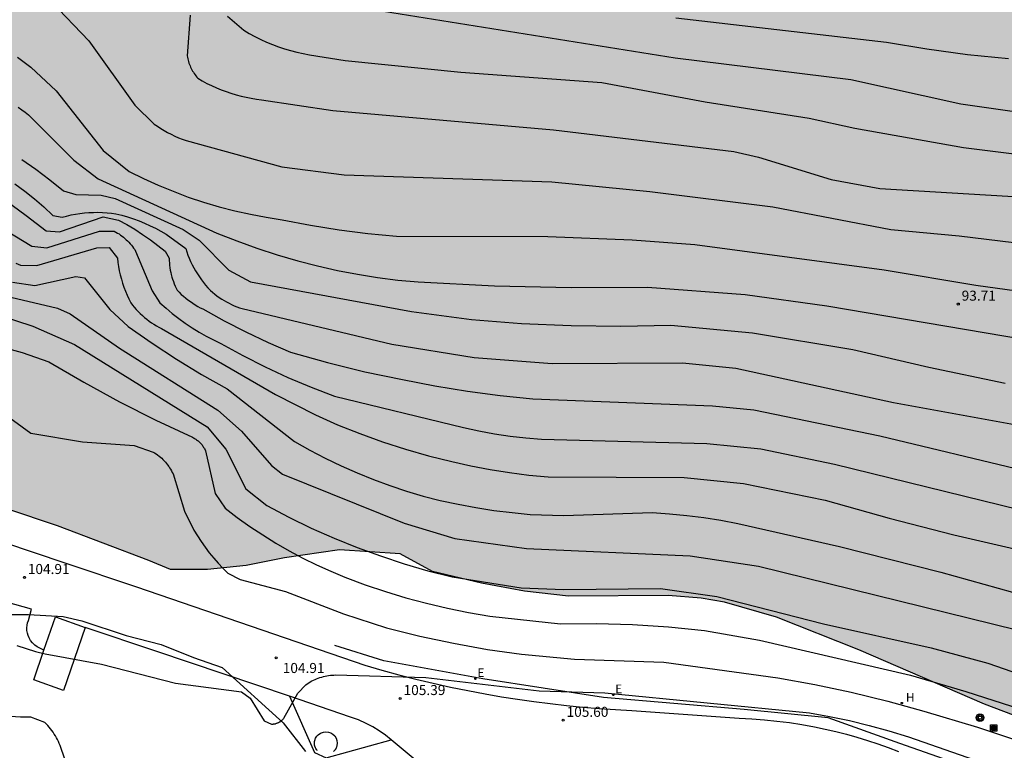
# Model space of a CAD drawing. Units: millimetres. Extents: x 584844 to 585195, y 4795540 to 4795791.
# Drawn here: x 584889 to 584963, y 4795628 to 4795682 of the extents above; entities that cross this region are included whole.
import ezdxf

# ---------------------------------------------------------------- set-up
doc = ezdxf.new("R2010")
doc.units = ezdxf.units.MM
for name, color, linetype in [('020101', 3, 'CABEZA_TALUD'), ('020104', 34, 'Continuous'), ('020204', 9, 'Continuous'), ('020308', 9, 'Continuous'), ('060135', 9, 'Continuous'), ('060136', 9, 'Continuous'), ('090113', 9, 'Continuous'), ('090216', 9, 'Continuous'), ('090217', 9, 'Continuous'), ('100104', 9, 'Continuous'), ('100105', 3, 'Continuous'), ('100106', 63, 'Continuous'), ('200204', 4, 'Continuous'), ('200304', 4, 'Continuous'), ('220207', 9, 'Continuous'), ('220307', 9, 'Continuous'), ('230103', 9, 'Continuous'), ('990504', 63, 'Continuous')]:
    doc.layers.add(name, color=color, linetype=linetype)
doc.layers.add('020105', color=24, linetype='Continuous', lineweight=30)
doc.styles.add('ARIAL', font='ARIAL.TTF', dxfattribs={"height": 1})
doc.styles.add('ROMANS', font='romans__.ttf', dxfattribs={"height": 1})
doc.linetypes.add('CABEZA_TALUD', pattern='A,0.1,[204,DONOSTI.shx,S=0.15,R=0,X=0,Y=0],0,0.2', length=0.3)

# ---------------------------------------------------------------- blocks, each defined once
blk = doc.blocks.new('REGALU')
blk.add_circle((0, 0), 0.055)
blk = doc.blocks.new('COTAPU')
blk.add_circle((0, 0), 0.075)
blk = doc.blocks.new('POSTEH')
for points in [[(-0.23, 0.23), (0.23, 0.23), (0.23, -0.23), (-0.23, -0.23), (-0.23, 0.23)], [(-0.145, 0.145), (0.145, 0.145), (0.145, -0.145), (-0.145, -0.145), (-0.145, 0.145)], [(-0.065, 0.065), (0.065, 0.065), (0.065, -0.065), (-0.065, -0.065), (-0.065, 0.065)]]:
    blk.add_lwpolyline(points)
blk = doc.blocks.new('POSTEM')
for radius in [0.29, 0.21, 0.12]:
    blk.add_circle((0, 0), radius)
blk = doc.blocks.new('HIDRAN')
blk.add_circle((0, 0), 0.055)

msp = doc.modelspace()

# ---------------------------------------------------------------- hatches: boundary and pattern name
at = {"layer": '990504'}
msp.add_hatch(color=256, dxfattribs=at).paths.add_polyline_path([(584973.248, 4795647.083), (584965.86, 4795641.113), (584964.945, 4795639.966), (584964.61, 4795638.882), (584964.777, 4795637.468), (584966.104, 4795634.769), (584968.328, 4795631.794), (584970.347, 4795629.203), (584970.892, 4795628.419), (584970.981, 4795628.084), (584970.842, 4795627.836), (584970.252, 4795627.767), (584961.268, 4795631.188), (584951.872, 4795635.241), (584945.725, 4795637.673), (584941.842, 4795638.797), (584940.096, 4795639.112), (584937.622, 4795639.299), (584930.18, 4795639.244), (584926.882, 4795639.622), (584923.674, 4795640.231), (584920.03, 4795641.094), (584917.613, 4795642.42), (584913.069, 4795642.706), (584908.967, 4795642.13), (584906.103, 4795641.538), (584903.215, 4795641.25), (584900.439, 4795641.258), (584898.831, 4795641.914), (584892.007, 4795644.522), (584888.207, 4795645.795), (584883.704, 4795647.083), (584880.608, 4795647.923), (584875.736, 4795650.155), (584872.936, 4795652.163), (584869.752, 4795654.067), (584866.856, 4795656.331), (584863.864, 4795659.995), (584862.465, 4795661.507), (584860.129, 4795664.595), (584858.785, 4795666.899), (584856.873, 4795670.443), (584855.241, 4795673.802), (584852.945, 4795676.738), (584850.969, 4795678.882), (584848.425, 4795680.498), (584846.377, 4795681.602), (584844.409, 4795681.666), (584844.115, 4795681.419), (584844.117, 4795748.533), (584850.338, 4795744.458), (584856.692, 4795740.349), (584862.395, 4795736.874), (584865.415, 4795735.188), (584871.487, 4795732.174), (584877.963, 4795729.184), (584886.043, 4795725.213), (584894.037, 4795722.311), (584901.307, 4795719.243), (584907.504, 4795716.845), (584913.447, 4795715.442), (584924.126, 4795713.038), (584931.553, 4795711.609), (584938.543, 4795711.014), (584949.287, 4795710.348), (584964.781, 4795707.973), (584977.184, 4795705.517), (584979.972, 4795705.188), (584987.876, 4795702.696), (584998.384, 4795700.948), (585004.132, 4795699.772), (585014.508, 4795697.278), (585021.496, 4795695.561), (585027.381, 4795694.335), (585035.717, 4795692.374), (585041.233, 4795690.167), (585045.524, 4795687.225), (585045.769, 4795684.651), (585044.973, 4795681.207), (585046.025, 4795677.5), (585047.124, 4795676.087), (585049.234, 4795674.51), (585052.423, 4795672.92), (585058.665, 4795670.575), (585063.859, 4795668.197), (585068.507, 4795665.694), (585071.517, 4795664.174), (585074.092, 4795663.085), (585077.755, 4795661.917), (585080.942, 4795660.907), (585084.385, 4795659.379), (585086.535, 4795658.02), (585088.611, 4795656.31), (585089.872, 4795654.856), (585090.048, 4795654.134), (585089.529, 4795653.764), (585087.813, 4795653.709), (585084.707, 4795654.108), (585080.486, 4795654.748), (585076.568, 4795655.06), (585073.594, 4795654.867), (585070.426, 4795654.255), (585066.737, 4795653.473), (585063.876, 4795653.349), (585060.46, 4795653.424), (585056.657, 4795653.301), (585051.947, 4795652.135), (585047.812, 4795650.545), (585044.091, 4795649.596), (585035.14, 4795648.732), (585026.952, 4795648.172), (585016.608, 4795647.248), (585005.673, 4795646.222), (584997.018, 4795645.725), (584985.479, 4795647.194), (584979.251, 4795648.232), (584975.943, 4795648.051)])

# ---------------------------------------------------------------- linework, layer by layer
at = {"layer": '020101'}
msp.add_polyline3d([(584992.129, 4795611.896, 105.685), (584987.256, 4795614.794, 105.689), (584980.108, 4795618.34, 105.67), (584969.635, 4795622.85, 105.644), (584962.868, 4795625.446, 105.63), (584954.926, 4795628.253, 105.692), (584949.584, 4795630.155, 105.603), (584943.299, 4795630.79, 105.634), (584932.794, 4795631.678, 105.468), (584923.777, 4795633.068, 105.309), (584916.397, 4795634.427, 105.281), (584912.734, 4795635.565, 105.13)], dxfattribs=at)
at = {"layer": '020104', "flags": 128}
for points, elevation in [([(584891.534, 4795683.698), (584894.354, 4795680.768), (584897.774, 4795675.968), (584899.214, 4795674.548), (584899.464, 4795674.378), (584899.714, 4795674.208), (584899.974, 4795674.058), (584900.234, 4795673.918), (584900.504, 4795673.778), (584900.774, 4795673.648), (584901.044, 4795673.528), (584901.324, 4795673.428), (584901.614, 4795673.328), (584908.753, 4795671.358), (584913.423, 4795670.758), (584928.943, 4795670.238), (584936.263, 4795669.508), (584945.452, 4795668.348), (584954.272, 4795666.668), (584959.372, 4795666.187), (584964.462, 4795665.567)], 92), ([(584913.244, 4795683.488), (584938.143, 4795679.497), (584951.262, 4795677.887), (584959.502, 4795676.047), (584969.592, 4795674.617)], 89), ([(584901.904, 4795682.678), (584901.704, 4795679.648), (584901.714, 4795679.538), (584901.744, 4795679.428), (584901.764, 4795679.328), (584901.794, 4795679.218), (584901.824, 4795679.108), (584901.864, 4795679.008), (584901.904, 4795678.908), (584901.944, 4795678.808), (584901.994, 4795678.708), (584902.044, 4795678.608), (584902.094, 4795678.508), (584902.154, 4795678.418), (584902.214, 4795678.318), (584902.284, 4795678.228), (584902.344, 4795678.138), (584902.414, 4795678.058), (584902.484, 4795677.978), (584902.824, 4795677.778), (584903.164, 4795677.588), (584903.514, 4795677.418), (584903.874, 4795677.258), (584904.234, 4795677.108), (584904.594, 4795676.968), (584904.964, 4795676.848), (584905.344, 4795676.728), (584905.714, 4795676.638), (584906.094, 4795676.548), (584906.484, 4795676.478), (584906.864, 4795676.418), (584907.254, 4795676.368), (584912.563, 4795675.568), (584929.063, 4795674.118), (584942.542, 4795672.488), (584944.382, 4795672.078), (584949.812, 4795670.408), (584953.442, 4795669.737), (584964.252, 4795669.087)], 91), ([(584938.193, 4795682.477), (584953.932, 4795680.667), (584956.952, 4795680.157), (584960.002, 4795679.747), (584963.052, 4795679.447)], 88), ([(584889.024, 4795679.549), (584889.524, 4795679.179), (584890.024, 4795678.799), (584891.904, 4795677.029), (584895.424, 4795672.569), (584897.354, 4795671.009), (584898.434, 4795670.469), (584899.524, 4795669.979), (584900.644, 4795669.519), (584901.774, 4795669.089), (584902.914, 4795668.709), (584904.073, 4795668.369), (584905.243, 4795668.059), (584906.413, 4795667.799), (584907.603, 4795667.578), (584908.793, 4795667.398), (584910.913, 4795666.978), (584913.043, 4795666.638), (584915.183, 4795666.368), (584917.333, 4795666.168), (584928.633, 4795666.128), (584934.943, 4795665.898), (584939.622, 4795665.538), (584953.772, 4795663.648), (584960.602, 4795662.497), (584967.452, 4795661.557)], 93), ([(584889.074, 4795675.809), (584889.334, 4795675.619), (584889.584, 4795675.429), (584889.834, 4795675.239), (584893.224, 4795671.839), (584895.054, 4795670.449), (584903.913, 4795666.399), (584905.393, 4795665.809), (584906.893, 4795665.269), (584908.413, 4795664.769), (584909.953, 4795664.329), (584911.433, 4795663.949), (584912.913, 4795663.608), (584914.413, 4795663.318), (584915.923, 4795663.078), (584917.433, 4795662.888), (584918.953, 4795662.748), (584924.663, 4795662.458), (584930.383, 4795662.338), (584936.092, 4795662.348), (584943.392, 4795661.798), (584949.472, 4795660.948), (584965.782, 4795658.188)], 94), ([(584888.824, 4795670.079), (584889.564, 4795669.519), (584890.284, 4795668.949), (584890.974, 4795668.349), (584891.654, 4795667.719), (584892.364, 4795667.589), (584892.684, 4795667.669), (584893.014, 4795667.749), (584893.344, 4795667.809), (584893.684, 4795667.859), (584894.014, 4795667.899), (584894.354, 4795667.929), (584894.694, 4795667.939), (584895.024, 4795667.949), (584895.364, 4795667.939), (584895.704, 4795667.919), (584896.044, 4795667.889), (584896.374, 4795667.839), (584896.814, 4795667.729), (584897.244, 4795667.609), (584897.674, 4795667.469), (584898.094, 4795667.309), (584898.514, 4795667.139), (584898.924, 4795666.949), (584899.334, 4795666.759), (584899.734, 4795666.539), (584900.124, 4795666.319), (584901.593, 4795665.249), (584901.673, 4795664.999), (584901.753, 4795664.749), (584901.853, 4795664.509), (584901.953, 4795664.269), (584902.073, 4795664.029), (584902.193, 4795663.799), (584902.323, 4795663.569), (584902.453, 4795663.339), (584902.603, 4795663.119), (584902.753, 4795662.909), (584902.903, 4795662.699), (584903.073, 4795662.499), (584903.243, 4795662.299), (584903.423, 4795662.109), (584903.583, 4795661.969), (584903.753, 4795661.829), (584903.913, 4795661.709), (584904.093, 4795661.579), (584904.273, 4795661.459), (584904.453, 4795661.349), (584904.633, 4795661.249), (584904.823, 4795661.149), (584905.013, 4795661.059), (584905.213, 4795660.969), (584905.403, 4795660.889), (584905.603, 4795660.819), (584905.813, 4795660.749), (584916.993, 4795658.099), (584923.123, 4795657.098), (584928.963, 4795656.638), (584938.702, 4795656.688), (584942.672, 4795656.288), (584954.452, 4795653.728), (584963.771, 4795652.048)], 96), ([(584888.134, 4795668.829), (584889.664, 4795667.719), (584891.154, 4795666.559), (584892.164, 4795666.489), (584895.424, 4795667.609), (584896.564, 4795667.369), (584897.174, 4795667.039), (584897.774, 4795666.679), (584898.364, 4795666.299), (584898.944, 4795665.899), (584899.504, 4795665.479), (584900.054, 4795665.039), (584900.353, 4795664.519), (584900.353, 4795664.339), (584900.363, 4795664.159), (584900.383, 4795663.989), (584900.403, 4795663.809), (584900.433, 4795663.629), (584900.463, 4795663.459), (584900.503, 4795663.289), (584900.553, 4795663.109), (584900.603, 4795662.939), (584900.663, 4795662.769), (584900.723, 4795662.609), (584900.793, 4795662.439), (584900.863, 4795662.279), (584900.943, 4795662.119), (584901.093, 4795661.969), (584901.253, 4795661.809), (584901.413, 4795661.669), (584901.583, 4795661.529), (584901.753, 4795661.399), (584901.933, 4795661.269), (584902.113, 4795661.149), (584902.293, 4795661.029), (584902.483, 4795660.919), (584902.673, 4795660.819), (584902.873, 4795660.729), (584904.463, 4795659.839), (584906.083, 4795659.009), (584907.733, 4795658.229), (584909.403, 4795657.499), (584912.173, 4795656.719), (584914.963, 4795656.029), (584917.783, 4795655.449), (584920.203, 4795654.979), (584922.633, 4795654.579), (584925.073, 4795654.248), (584927.523, 4795653.998), (584940.932, 4795653.478), (584944.022, 4795653.178), (584953.452, 4795651.228), (584964.221, 4795648.648)], 97), ([(584887.064, 4795667.239), (584890.084, 4795665.429), (584891.204, 4795665.299), (584895.134, 4795666.549), (584896.244, 4795666.539), (584896.364, 4795666.469), (584896.484, 4795666.399), (584896.604, 4795666.329), (584896.714, 4795666.249), (584896.834, 4795666.169), (584896.944, 4795666.079), (584897.044, 4795665.989), (584897.144, 4795665.899), (584897.244, 4795665.809), (584897.344, 4795665.709), (584897.434, 4795665.599), (584897.524, 4795665.499), (584897.614, 4795665.389), (584897.694, 4795665.279), (584897.774, 4795665.159), (584897.844, 4795665.049), (584899.073, 4795662.089), (584899.653, 4795661.189), (584900.113, 4795660.779), (584900.583, 4795660.389), (584901.063, 4795660.019), (584901.553, 4795659.659), (584902.063, 4795659.319), (584902.583, 4795658.999), (584903.113, 4795658.699), (584903.653, 4795658.409), (584904.203, 4795658.149), (584905.843, 4795657.239), (584907.513, 4795656.389), (584909.223, 4795655.599), (584910.953, 4795654.869), (584912.703, 4795654.209), (584922.333, 4795651.869), (584923.493, 4795651.609), (584924.653, 4795651.399), (584925.822, 4795651.219), (584926.992, 4795651.079), (584928.172, 4795650.989), (584940.512, 4795650.658), (584944.552, 4795650.258), (584950.052, 4795649.118), (584968.001, 4795644.708)], 98), ([(584888.904, 4795664.159), (584889.234, 4795664.009), (584890.464, 4795663.979), (584894.944, 4795665.299), (584895.864, 4795665.329), (584896.484, 4795664.529), (584896.524, 4795664.209), (584896.574, 4795663.899), (584896.624, 4795663.579), (584896.694, 4795663.269), (584896.774, 4795662.959), (584896.864, 4795662.659), (584896.964, 4795662.359), (584897.084, 4795662.059), (584897.204, 4795661.759), (584897.334, 4795661.469), (584897.474, 4795661.189), (584897.604, 4795661.009), (584897.743, 4795660.849), (584897.883, 4795660.689), (584898.033, 4795660.529), (584898.183, 4795660.379), (584898.343, 4795660.229), (584898.513, 4795660.089), (584898.673, 4795659.949), (584898.853, 4795659.819), (584899.023, 4795659.699), (584899.203, 4795659.579), (584899.393, 4795659.459), (584899.583, 4795659.359), (584899.773, 4795659.259), (584908.293, 4795654.329), (584911.283, 4795652.799), (584912.933, 4795652.069), (584914.603, 4795651.409), (584916.293, 4795650.799), (584918.003, 4795650.249), (584919.733, 4795649.749), (584921.473, 4795649.309), (584922.893, 4795648.999), (584924.322, 4795648.719), (584925.762, 4795648.499), (584927.212, 4795648.309), (584928.662, 4795648.169), (584938.832, 4795648.128), (584943.262, 4795647.668), (584949.352, 4795646.438), (584954.142, 4795645.078), (584958.961, 4795643.828), (584963.821, 4795642.718)], 99), ([(584882.514, 4795661.919), (584890.174, 4795659.449), (584893.264, 4795658.069), (584903.183, 4795651.919), (584904.583, 4795650.249), (584906.073, 4795647.279), (584907.643, 4795646.029), (584909.293, 4795645.159), (584910.963, 4795644.349), (584912.663, 4795643.589), (584914.383, 4795642.889), (584916.133, 4795642.259), (584917.893, 4795641.679), (584919.682, 4795641.159), (584921.482, 4795640.709), (584926.652, 4795639.879), (584929.822, 4795639.759), (584937.062, 4795639.829), (584941.272, 4795639.239), (584949.232, 4795637.178), (584957.271, 4795635.388), (584961.511, 4795634.238), (584965.591, 4795632.818)], 102), ([(584888.514, 4795661.599), (584892.014, 4795660.779), (584892.954, 4795660.369), (584896.643, 4795657.789), (584903.973, 4795653.149), (584905.753, 4795651.589), (584907.993, 4795649.029), (584908.813, 4795648.379), (584917.903, 4795644.709), (584921.692, 4795643.569), (584927.032, 4795642.809), (584939.272, 4795642.279), (584944.382, 4795641.498), (584963.671, 4795636.728)], 101), ([(584883.954, 4795658.939), (584889.374, 4795657.479), (584891.354, 4795656.779), (584893.973, 4795655.249), (584896.643, 4795653.789), (584899.343, 4795652.419), (584902.093, 4795651.129), (584902.153, 4795651.089), (584902.223, 4795651.059), (584902.283, 4795651.019), (584902.343, 4795650.989), (584902.393, 4795650.949), (584902.453, 4795650.899), (584902.503, 4795650.859), (584902.563, 4795650.809), (584902.613, 4795650.759), (584902.663, 4795650.709), (584902.713, 4795650.659), (584902.763, 4795650.609), (584902.803, 4795650.559), (584902.843, 4795650.499), (584902.883, 4795650.439), (584902.923, 4795650.379), (584902.963, 4795650.319), (584902.993, 4795650.259), (584903.033, 4795650.199), (584903.063, 4795650.129), (584903.793, 4795646.939), (584904.523, 4795645.829), (584905.433, 4795645.129), (584906.373, 4795644.459), (584907.333, 4795643.829), (584908.313, 4795643.219), (584909.313, 4795642.639), (584910.333, 4795642.099), (584911.363, 4795641.589), (584912.413, 4795641.119), (584913.483, 4795640.669), (584914.983, 4795640.109), (584916.503, 4795639.599), (584918.032, 4795639.129), (584919.582, 4795638.719), (584921.142, 4795638.349), (584922.712, 4795638.029), (584924.292, 4795637.769), (584929.592, 4795637.179), (584932.282, 4795637.199), (584934.972, 4795637.129), (584937.652, 4795636.959), (584940.332, 4795636.699), (584944.462, 4795635.969), (584955.721, 4795633.338), (584959.861, 4795632.128), (584963.971, 4795630.798)], 103), ([(584887.124, 4795653.539), (584890.014, 4795651.439), (584893.873, 4795650.799), (584897.733, 4795650.529), (584899.153, 4795650.029), (584899.263, 4795649.959), (584899.373, 4795649.889), (584899.483, 4795649.809), (584899.593, 4795649.729), (584899.693, 4795649.649), (584899.793, 4795649.559), (584899.883, 4795649.469), (584899.973, 4795649.369), (584900.063, 4795649.279), (584900.153, 4795649.169), (584900.233, 4795649.069), (584900.313, 4795648.959), (584900.383, 4795648.849), (584900.453, 4795648.739), (584900.523, 4795648.629), (584900.583, 4795648.509), (584900.643, 4795648.389), (584901.493, 4795645.619), (584902.183, 4795644.199), (584902.453, 4795643.759), (584902.733, 4795643.329), (584903.033, 4795642.909), (584903.343, 4795642.499), (584903.673, 4795642.099), (584904.013, 4795641.719), (584904.363, 4795641.339), (584904.723, 4795640.979), (584905.643, 4795640.499), (584909.043, 4795639.599), (584913.363, 4795637.929), (584916.572, 4795636.889), (584919.062, 4795636.269), (584921.582, 4795635.739), (584924.122, 4795635.279), (584926.672, 4795634.919), (584930.632, 4795634.539), (584937.292, 4795634.309), (584945.832, 4795633.149), (584948.581, 4795632.659), (584951.311, 4795632.069), (584954.031, 4795631.409), (584956.721, 4795630.658), (584960.731, 4795629.468), (584964.701, 4795628.148)], 104), ([(584893.883, 4795623.26), (584892.243, 4795627.94), (584892.193, 4795628.09), (584892.133, 4795628.24), (584892.073, 4795628.38), (584892.003, 4795628.53), (584891.923, 4795628.67), (584891.843, 4795628.81), (584891.763, 4795628.94), (584891.673, 4795629.08), (584891.583, 4795629.21), (584891.483, 4795629.34), (584891.383, 4795629.46), (584891.273, 4795629.58), (584891.163, 4795629.7), (584891.053, 4795629.81), (584890.003, 4795630.2), (584889.243, 4795630.22), (584888.483, 4795630.26)], 106)]:
    msp.add_lwpolyline(points, dxfattribs=dict(at, elevation=elevation))
at = {"layer": '020105', "flags": 128}
for points, elevation in [([(584904.714, 4795682.618), (584905.914, 4795681.558), (584906.334, 4795681.308), (584906.754, 4795681.088), (584907.184, 4795680.868), (584907.624, 4795680.678), (584908.064, 4795680.488), (584908.514, 4795680.328), (584908.964, 4795680.168), (584909.424, 4795680.038), (584909.894, 4795679.918), (584910.364, 4795679.808), (584910.834, 4795679.718), (584913.503, 4795679.298), (584922.143, 4795678.428), (584932.683, 4795677.658), (584940.393, 4795676.208), (584948.152, 4795674.997), (584951.582, 4795674.237), (584959.692, 4795672.787), (584967.082, 4795671.867)], 90), ([(584889.345, 4795671.896), (584890.374, 4795671.179), (584891.434, 4795670.379), (584892.464, 4795669.549), (584893.374, 4795669.279), (584895.274, 4795669.229), (584896.314, 4795668.989), (584901.404, 4795666.659), (584902.593, 4795665.859), (584904.813, 4795663.619), (584906.423, 4795662.759), (584918.453, 4795660.538), (584922.943, 4795659.928), (584926.663, 4795659.648), (584930.383, 4795659.488), (584934.102, 4795659.448), (584937.832, 4795659.508), (584943.932, 4795658.938), (584951.422, 4795657.698), (584957.092, 4795656.368), (584962.812, 4795655.188)], 95), ([(584888.654, 4795662.719), (584890.314, 4795662.489), (584893.374, 4795663.139), (584894.024, 4795663.059), (584895.914, 4795660.689), (584897.283, 4795659.409), (584899.073, 4795658.159), (584900.903, 4795656.969), (584902.773, 4795655.829), (584904.673, 4795654.749), (584909.713, 4795650.819), (584910.853, 4795650.179), (584912.013, 4795649.569), (584913.193, 4795648.999), (584914.393, 4795648.469), (584915.603, 4795647.979), (584916.833, 4795647.529), (584918.073, 4795647.109), (584919.333, 4795646.739), (584920.603, 4795646.409), (584921.932, 4795646.129), (584923.262, 4795645.879), (584924.612, 4795645.669), (584925.962, 4795645.499), (584927.312, 4795645.359), (584929.842, 4795645.279), (584936.442, 4795645.508), (584937.722, 4795645.418), (584939.012, 4795645.288), (584940.292, 4795645.128), (584941.562, 4795644.928), (584942.832, 4795644.688), (584950.432, 4795642.968), (584957.991, 4795641.058), (584965.501, 4795638.968)], 100), ([(584888.963, 4795635.57), (584889.663, 4795635.34), (584890.363, 4795635.12), (584891.073, 4795634.94), (584895.303, 4795634.16), (584900.823, 4795632.74), (584905.743, 4795632.1), (584906.403, 4795631.62), (584907.443, 4795629.93), (584907.983, 4795629.69), (584908.023, 4795629.69), (584908.063, 4795629.69), (584908.113, 4795629.69), (584908.153, 4795629.7), (584908.193, 4795629.7), (584908.233, 4795629.71), (584908.283, 4795629.72), (584908.323, 4795629.73), (584908.363, 4795629.75), (584908.403, 4795629.76), (584908.443, 4795629.78), (584908.483, 4795629.79), (584908.523, 4795629.81), (584908.563, 4795629.83), (584908.593, 4795629.85), (584908.633, 4795629.87), (584908.673, 4795629.9), (584908.703, 4795629.92), (584908.743, 4795629.95), (584908.773, 4795629.98), (584908.803, 4795630), (584908.833, 4795630.03), (584908.873, 4795630.06), (584908.893, 4795630.1), (584908.923, 4795630.13), (584909.953, 4795632.009), (584910.553, 4795632.639), (584910.663, 4795632.709), (584910.773, 4795632.779), (584910.883, 4795632.849), (584911.003, 4795632.919), (584911.123, 4795632.969), (584911.243, 4795633.029), (584911.363, 4795633.079), (584911.483, 4795633.129), (584911.613, 4795633.169), (584911.743, 4795633.209), (584911.873, 4795633.249), (584911.992, 4795633.279), (584912.122, 4795633.299), (584912.262, 4795633.319), (584912.392, 4795633.339), (584912.522, 4795633.349), (584912.652, 4795633.359), (584912.782, 4795633.369), (584919.512, 4795633.179), (584928.002, 4795632.189), (584932.902, 4795632.029), (584948.181, 4795630.539), (584949.681, 4795630.269), (584951.171, 4795629.949), (584952.651, 4795629.589), (584954.121, 4795629.179), (584955.581, 4795628.729), (584967.001, 4795624.748)], 105)]:
    msp.add_lwpolyline(points, dxfattribs=dict(at, elevation=elevation))
at = {"layer": '060135'}
msp.add_polyline3d([(584890.057, 4795638.282, 104.971), (584886.928, 4795639.163, 104.868)], dxfattribs=at)
at = {"layer": '060136'}
msp.add_polyline3d([(584890.992, 4795635.206, 105.163), (584890.686, 4795635.362, 105.166), (584890.484, 4795635.468, 105.16), (584890.299, 4795635.601, 105.154), (584890.135, 4795635.759, 105.149), (584889.994, 4795635.938, 105.143), (584889.88, 4795636.136, 105.137), (584889.806, 4795636.314, 105.127), (584889.754, 4795636.499, 105.117), (584889.723, 4795636.69, 105.107), (584889.716, 4795636.882, 105.098), (584889.732, 4795637.075, 105.088), (584889.77, 4795637.264, 105.078), (584889.83, 4795637.447, 105.068), (584890.057, 4795638.282, 104.971)], dxfattribs=at)
at = {"layer": '090113'}
for points in [[(584911.418, 4795627.706, 105.417), (584911.391, 4795627.738, 105.417), (584911.349, 4795627.795, 105.417), (584911.312, 4795627.855, 105.417), (584911.282, 4795627.913, 105.417), (584911.234, 4795628.045, 105.417), (584911.216, 4795628.122, 105.417), (584911.209, 4795628.173, 105.417), (584911.203, 4795628.254, 105.417), (584911.205, 4795628.324, 105.417), (584911.212, 4795628.393, 105.417), (584911.228, 4795628.476, 105.417)], [(584911.228, 4795628.476, 105.417), (584911.289, 4795628.641, 105.417), (584911.376, 4795628.784, 105.417), (584911.482, 4795628.9, 105.417), (584911.645, 4795629.016, 105.417), (584911.866, 4795629.099, 105.417), (584912.053, 4795629.12, 105.417), (584912.253, 4795629.097, 105.417), (584912.415, 4795629.04, 105.417), (584912.571, 4795628.945, 105.417), (584912.713, 4795628.806, 105.417), (584912.813, 4795628.651, 105.417), (584912.879, 4795628.472, 105.417), (584912.903, 4795628.26, 105.417), (584912.885, 4795628.097, 105.417), (584912.844, 4795627.959, 105.417), (584912.83, 4795627.924, 105.417), (584912.764, 4795627.803, 105.417), (584912.733, 4795627.76, 105.417), (584912.723, 4795627.747, 105.417), (584912.614, 4795627.631, 105.417)]]:
    msp.add_polyline3d(points, dxfattribs=at)
at = {"layer": '100104'}
msp.add_polyline3d([(584909.338, 4795631.789, 105.323), (584911.21, 4795627.564, 105.417), (584912.074, 4795627.171, 105.462), (584916.945, 4795628.517, 105.518)], dxfattribs=at)
at = {"layer": '100105'}
for points in [[(584887.973, 4795643.303, 104.831), (584892.551, 4795641.739, 104.941), (584897.917, 4795639.952, 105.048), (584914.971, 4795634.086, 105.288), (584916.223, 4795633.726, 105.313), (584917.501, 4795633.379, 105.337), (584918.784, 4795633.053, 105.362), (584920.072, 4795632.746, 105.387), (584921.365, 4795632.46, 105.412), (584922.662, 4795632.194, 105.436), (584923.963, 4795631.949, 105.461), (584925.17, 4795631.74, 105.478), (584926.38, 4795631.549, 105.495), (584927.592, 4795631.376, 105.512), (584928.806, 4795631.22, 105.529), (584930.023, 4795631.081, 105.545), (584931.242, 4795630.961, 105.562), (584932.462, 4795630.858, 105.579), (584933.684, 4795630.772, 105.596), (584934.907, 4795630.705, 105.613), (584942.926, 4795630.137, 105.631), (584943.87, 4795630.09, 105.637), (584944.812, 4795630.019, 105.643), (584945.753, 4795629.923, 105.649), (584946.69, 4795629.802, 105.654), (584947.625, 4795629.656, 105.66), (584948.554, 4795629.486, 105.666), (584949.356, 4795629.318, 105.673), (584950.153, 4795629.133, 105.68), (584950.946, 4795628.929, 105.688), (584951.734, 4795628.706, 105.695), (584952.517, 4795628.466, 105.702), (584953.294, 4795628.209, 105.709), (584954.065, 4795627.933, 105.717), (584954.829, 4795627.64, 105.724)], [(584909.338, 4795631.789, 105.323), (584899.424, 4795635.126, 105.169), (584894.076, 4795636.915, 105.169)], [(584916.945, 4795628.517, 105.518), (584916.504, 4795628.864, 105.503), (584916.043, 4795629.184, 105.488), (584915.564, 4795629.476, 105.473), (584915.068, 4795629.739, 105.458), (584914.49, 4795630.001, 105.445), (584913.894, 4795630.222, 105.432), (584909.338, 4795631.789, 105.323)], [(584962.856, 4795597.734, 106.279), (584961.822, 4795598.37, 106.249), (584961.401, 4795598.66, 106.243), (584960.966, 4795598.927, 106.237), (584960.518, 4795599.17, 106.231), (584960.057, 4795599.391, 106.226), (584959.585, 4795599.587, 106.22), (584959.104, 4795599.758, 106.214), (584958.553, 4795599.921, 106.221), (584957.992, 4795600.051, 106.229), (584957.425, 4795600.149, 106.236), (584956.854, 4795600.212, 106.244), (584951.358, 4795601.257, 106.243), (584950.761, 4795601.407, 106.26), (584950.309, 4795601.52, 106.263), (584949.864, 4795601.66, 106.266), (584949.429, 4795601.827, 106.268), (584949.006, 4795602.021, 106.271), (584948.595, 4795602.24, 106.274), (584948.153, 4795602.515, 106.265), (584947.732, 4795602.819, 106.257), (584947.332, 4795603.151, 106.248), (584946.956, 4795603.509, 106.24), (584916.945, 4795628.517, 105.518)]]:
    msp.add_polyline3d(points, dxfattribs=at)
at = {"layer": '100106', "flags": 128}
for points, elevation in [([(584970.252, 4795627.767), (584961.268, 4795631.188), (584951.872, 4795635.241), (584945.725, 4795637.673), (584941.842, 4795638.797), (584940.096, 4795639.112), (584937.622, 4795639.299), (584930.18, 4795639.244), (584926.882, 4795639.622), (584923.674, 4795640.231), (584920.03, 4795641.094), (584917.613, 4795642.42), (584913.069, 4795642.706), (584908.967, 4795642.13), (584906.103, 4795641.538), (584903.215, 4795641.25), (584900.439, 4795641.258), (584898.831, 4795641.914), (584892.007, 4795644.522), (584888.207, 4795645.795)], 94.243), ([(584885.567, 4795637.891), (584889.831, 4795637.891), (584892.431, 4795637.723), (584893.831, 4795637.403), (584897.127, 4795636.323), (584899.743, 4795635.651), (584902.159, 4795634.667), (584904.319, 4795633.931), (584908.856, 4795629.778), (584910.529, 4795627.655)], 70.314)]:
    msp.add_lwpolyline(points, dxfattribs=dict(at, elevation=elevation))
at = {"layer": '230103'}
for points in [[(584890.992, 4795635.206, 105.224), (584891.855, 4795637.703, 105.002), (584894.076, 4795636.915, 105.041)], [(584894.076, 4795636.915, 105.041), (584892.449, 4795632.209, 105.002), (584890.228, 4795632.997, 105.42), (584890.992, 4795635.206, 105.224)]]:
    msp.add_polyline3d(points, dxfattribs=at)

# ---------------------------------------------------------------- block references
at = {"layer": '020204', "rotation": 359.9987685839998}
for p in [(584959.304, 4795661.093, 93.708), (584889.536, 4795640.66, 104.914), (584908.349, 4795634.639, 104.912), (584917.61, 4795631.613, 105.394), (584929.787, 4795629.984, 105.597)]:
    msp.add_blockref('COTAPU', p, dxfattribs=at)
at = {"layer": '090216', "rotation": 359.9987685839998}
msp.add_blockref('POSTEH', (584961.948, 4795629.402, 104.054), dxfattribs=at)
at = {"layer": '090217', "rotation": 359.9987685839998}
msp.add_blockref('POSTEM', (584960.924, 4795630.17, 103.846), dxfattribs=at)
msp.add_blockref('POSTEM', (584960.924, 4795630.17, 103.846), dxfattribs=at)
at = {"layer": '200204', "rotation": 359.9987685839998}
msp.add_blockref('HIDRAN', (584955.083, 4795631.26, 104.258), dxfattribs=at)
at = {"layer": '220207', "rotation": 359.9987685839998}
for p in [(584923.228, 4795633.083, 105.352), (584933.527, 4795631.874, 105.376)]:
    msp.add_blockref('REGALU', p, dxfattribs=at)

# ---------------------------------------------------------------- texts
at = {"layer": '020308', "style": 'ARIAL'}
for s, p in [('93.71', (584959.554, 4795661.343, 93.705)), ('104.91', (584889.786, 4795640.91, 104.911)), ('104.91', (584908.831, 4795633.511, 104.909)), ('105.39', (584917.86, 4795631.863, 105.391)), ('105.60', (584930.037, 4795630.234, 105.594))]:
    msp.add_text(s, height=0.75, rotation=359.99877, dxfattribs=at).set_placement(p)
at = {"layer": '200304', "style": 'ROMANS'}
msp.add_text('H', height=0.65, rotation=359.99877, dxfattribs=at).set_placement((584955.39, 4795631.364, 104.255))
at = {"layer": '220307', "style": 'ROMANS'}
for p in [(584923.375, 4795633.206, 105.349), (584933.673, 4795631.996, 105.373)]:
    msp.add_text('E', height=0.65, rotation=359.99877, dxfattribs=at).set_placement(p)

doc.saveas('drawing.dxf')
